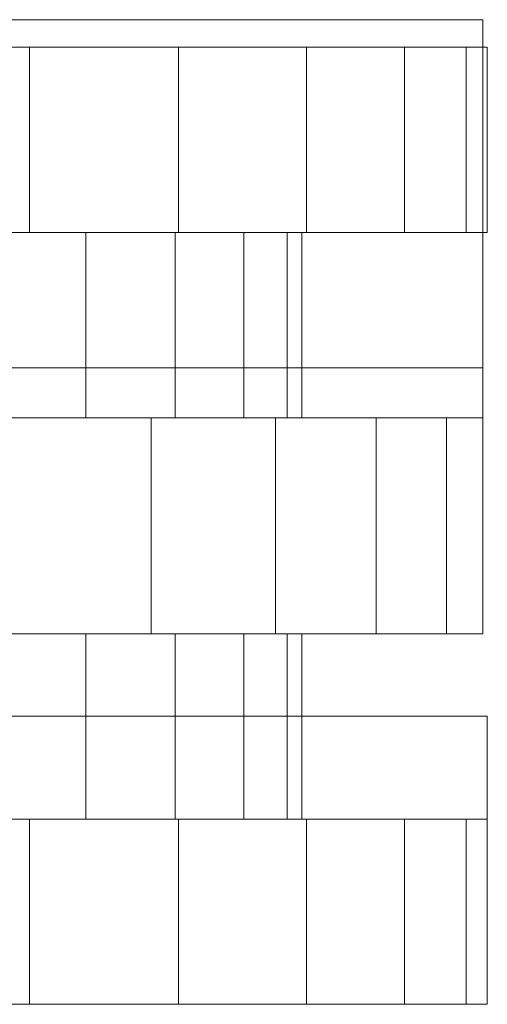
# Model space of a CAD drawing. Units: metres. Extents: x -1.77 to -0.922, y 0.707 to 0.878.
# Drawn here: x -1.168 to -1.16, y 0.799 to 0.815 of the extents above; entities that cross this region are included whole.
import ezdxf

# ---------------------------------------------------------------- set-up
doc = ezdxf.new("R2010")
doc.units = ezdxf.units.M
doc.header["$MEASUREMENT"] = 0
doc.layers.add('Mobilier 2D', color=7, linetype='Continuous')
doc.layers.add('Mobilier 3D', color=7, linetype='Continuous')

# ---------------------------------------------------------------- blocks, each defined once
blk = doc.blocks.new('pik')
at = {"layer": 'Mobilier 2D', "color": 8, "linetype": 'Continuous', "lineweight": 0}
for p, q in [((0.092686, -0.063221), (0.110928, -0.063221)), ((0.110928, -0.063221), (0.110928, -0.068859)), ((-0.497233, -0.068859), (0.110928, -0.068859)), ((0.110928, -0.068859), (0.092686, -0.068859)), ((0.110928, -0.068859), (0.110928, -0.073167)), ((0.110928, -0.073167), (-0.497233, -0.073167)), ((0.093391, -0.074498), (0.111002, -0.074498)), ((0.111002, -0.074498), (0.111002, -0.079167)), ((0.111002, -0.079167), (0.093391, -0.079167))]:
    blk.add_line(p, q, dxfattribs=at)
at = {"layer": 'Mobilier 3D', "color": 17, "linetype": 'Continuous', "lineweight": 0}
for points in [[(0.102814, -0.073167, 1.663496), (0.104502, -0.073167, 1.664195), (0.105952, -0.073167, 1.665307), (0.107064, -0.073167, 1.666757), (0.107763, -0.073167, 1.668445), (0.108002, -0.073167, 1.670257), (0.107763, -0.073167, 1.672069), (0.107064, -0.073167, 1.673757), (0.105952, -0.073167, 1.675207), (0.104502, -0.073167, 1.676319), (0.102814, -0.073167, 1.677018)], [(0.103278, -0.073167, 1.679994), (0.105562, -0.073167, 1.679157), (0.107576, -0.073167, 1.677793), (0.109201, -0.073167, 1.675983), (0.11034, -0.073167, 1.673834), (0.110928, -0.073167, 1.671473), (0.110928, -0.073167, 1.669041), (0.11034, -0.073167, 1.66668), (0.109201, -0.073167, 1.664531), (0.107576, -0.073167, 1.662721), (0.105562, -0.073167, 1.661357), (0.103278, -0.073167, 1.66052)]]:
    blk.add_polyline3d(points, dxfattribs=at)
mesh = blk.add_polyface(dxfattribs=at)
corners = [(0.091343, -0.063667, 1.672845), (0.091343, -0.063667, 1.667669), (0.10359, -0.063667, 1.679916), (0.096002, -0.063667, 1.678917), (0.093931, -0.063667, 1.677328), (0.092342, -0.063667, 1.675257), (0.110661, -0.063667, 1.667669), (0.106002, -0.063667, 1.661597), (0.109662, -0.063667, 1.665257), (0.098414, -0.063667, 1.660598), (0.101002, -0.063667, 1.660257), (0.10359, -0.063667, 1.660598), (0.096002, -0.063667, 1.661597), (0.092342, -0.063667, 1.665257), (0.093931, -0.063667, 1.663186), (0.109662, -0.063667, 1.675257), (0.108073, -0.063667, 1.677328), (0.106002, -0.063667, 1.678917), (0.110661, -0.063667, 1.672845), (0.098414, -0.063667, 1.679916), (0.111002, -0.063667, 1.670257), (0.108073, -0.063667, 1.663186), (0.091002, -0.063667, 1.670257), (0.101002, -0.063667, 1.680257)]
mesh.append_faces([[corners[k] for k in face] for face in [(12, 13, 14), (8, 7, 21)]], dxfattribs={"vtx0": -1, "color": 17})
mesh.append_faces([[corners[k] for k in face] for face in [(6, 7, 8), (9, 1, 12), (15, 2, 18)]], dxfattribs={"vtx0": -1, "vtx1": -1, "color": 17})
mesh.append_faces([[corners[k] for k in face] for face in [(0, 1, 2), (11, 18, 2), (9, 11, 1), (11, 2, 1), (19, 0, 2), (6, 18, 11)]], dxfattribs={"vtx0": -1, "vtx1": -1, "vtx2": -1, "color": 17})
mesh.append_faces([[corners[k] for k in face] for face in [(12, 1, 13), (6, 11, 7), (15, 17, 2), (5, 19, 3)]], dxfattribs={"vtx0": -1, "vtx2": -1, "color": 17})
mesh.append_faces([[corners[k] for k in face] for face in [(5, 0, 19)]], dxfattribs={"vtx1": -1, "vtx2": -1, "color": 17})
mesh.append_faces([[corners[k] for k in face] for face in [(3, 4, 5), (9, 10, 11), (15, 16, 17), (6, 20, 18), (0, 22, 1), (2, 23, 19)]], dxfattribs={"vtx2": -1, "color": 17})
mesh = blk.add_polyface(dxfattribs=at)
corners = [(0.101002, -0.066667, 1.660257), (0.10359, -0.066667, 1.660598), (0.10359, -0.063667, 1.660598), (0.101002, -0.063667, 1.660257)]
mesh.append_faces([[corners[k] for k in face] for face in [(0, 1, 2, 3)]], dxfattribs={"color": 17})
mesh = blk.add_polyface(dxfattribs=at)
corners = [(0.101002, -0.063667, 1.680257), (0.10359, -0.063667, 1.679916), (0.10359, -0.066667, 1.679916), (0.101002, -0.066667, 1.680257)]
mesh.append_faces([[corners[k] for k in face] for face in [(0, 1, 2, 3)]], dxfattribs={"color": 17})
mesh = blk.add_polyface(dxfattribs=at)
corners = [(0.106002, -0.063667, 1.661597), (0.10359, -0.063667, 1.660598), (0.10359, -0.066667, 1.660598), (0.106002, -0.066667, 1.661597)]
mesh.append_faces([[corners[k] for k in face] for face in [(0, 1, 2, 3)]], dxfattribs={"color": 17})
mesh = blk.add_polyface(dxfattribs=at)
corners = [(0.10359, -0.063667, 1.679916), (0.106002, -0.063667, 1.678917), (0.106002, -0.066667, 1.678917), (0.10359, -0.066667, 1.679916)]
mesh.append_faces([[corners[k] for k in face] for face in [(0, 1, 2, 3)]], dxfattribs={"color": 17})
mesh = blk.add_polyface(dxfattribs=at)
corners = [(0.108073, -0.063667, 1.663186), (0.106002, -0.063667, 1.661597), (0.106002, -0.066667, 1.661597), (0.108073, -0.066667, 1.663186)]
mesh.append_faces([[corners[k] for k in face] for face in [(0, 1, 2, 3)]], dxfattribs={"color": 17})
mesh = blk.add_polyface(dxfattribs=at)
corners = [(0.106002, -0.063667, 1.678917), (0.108073, -0.063667, 1.677328), (0.108073, -0.066667, 1.677328), (0.106002, -0.066667, 1.678917)]
mesh.append_faces([[corners[k] for k in face] for face in [(0, 1, 2, 3)]], dxfattribs={"color": 17})
mesh = blk.add_polyface(dxfattribs=at)
corners = [(0.109662, -0.063667, 1.665257), (0.108073, -0.063667, 1.663186), (0.108073, -0.066667, 1.663186), (0.109662, -0.066667, 1.665257)]
mesh.append_faces([[corners[k] for k in face] for face in [(0, 1, 2, 3)]], dxfattribs={"color": 17})
mesh = blk.add_polyface(dxfattribs=at)
corners = [(0.108073, -0.063667, 1.677328), (0.109662, -0.063667, 1.675257), (0.109662, -0.066667, 1.675257), (0.108073, -0.066667, 1.677328)]
mesh.append_faces([[corners[k] for k in face] for face in [(0, 1, 2, 3)]], dxfattribs={"color": 17})
mesh = blk.add_polyface(dxfattribs=at)
corners = [(0.110661, -0.063667, 1.667669), (0.109662, -0.063667, 1.665257), (0.109662, -0.066667, 1.665257), (0.110661, -0.066667, 1.667669)]
mesh.append_faces([[corners[k] for k in face] for face in [(0, 1, 2, 3)]], dxfattribs={"color": 17})
mesh = blk.add_polyface(dxfattribs=at)
corners = [(0.109662, -0.063667, 1.675257), (0.110661, -0.063667, 1.672845), (0.110661, -0.066667, 1.672845), (0.109662, -0.066667, 1.675257)]
mesh.append_faces([[corners[k] for k in face] for face in [(0, 1, 2, 3)]], dxfattribs={"color": 17})
mesh = blk.add_polyface(dxfattribs=at)
corners = [(0.111002, -0.063667, 1.670257), (0.110661, -0.063667, 1.667669), (0.110661, -0.066667, 1.667669), (0.111002, -0.066667, 1.670257)]
mesh.append_faces([[corners[k] for k in face] for face in [(0, 1, 2, 3)]], dxfattribs={"color": 17})
mesh = blk.add_polyface(dxfattribs=at)
corners = [(0.110661, -0.063667, 1.672845), (0.111002, -0.063667, 1.670257), (0.111002, -0.066667, 1.670257), (0.110661, -0.066667, 1.672845)]
mesh.append_faces([[corners[k] for k in face] for face in [(0, 1, 2, 3)]], dxfattribs={"color": 17})
mesh = blk.add_polyface(dxfattribs=at)
corners = [(0.096002, -0.066667, 1.678917), (0.096052, -0.066667, 1.675207), (0.093931, -0.066667, 1.677328), (0.091343, -0.066667, 1.672845), (0.09494, -0.066667, 1.673757), (0.094241, -0.066667, 1.672069), (0.108002, -0.066667, 1.670257), (0.107763, -0.066667, 1.672069), (0.110661, -0.066667, 1.672845), (0.110661, -0.066667, 1.667669), (0.107064, -0.066667, 1.666757), (0.107763, -0.066667, 1.668445), (0.109662, -0.066667, 1.665257), (0.105952, -0.066667, 1.665307), (0.106002, -0.066667, 1.661597), (0.104502, -0.066667, 1.664195), (0.098414, -0.066667, 1.660598), (0.101002, -0.066667, 1.663257), (0.101002, -0.066667, 1.660257), (0.098414, -0.066667, 1.679916), (0.101002, -0.066667, 1.680257), (0.101002, -0.066667, 1.677257), (0.108073, -0.066667, 1.677328), (0.105952, -0.066667, 1.675207), (0.106002, -0.066667, 1.678917), (0.10359, -0.066667, 1.660598), (0.094002, -0.066667, 1.670257), (0.096052, -0.066667, 1.665307), (0.093931, -0.066667, 1.663186), (0.092342, -0.066667, 1.665257), (0.108073, -0.066667, 1.663186), (0.096002, -0.066667, 1.661597), (0.09919, -0.066667, 1.663496), (0.09494, -0.066667, 1.666757), (0.092342, -0.066667, 1.675257), (0.102814, -0.066667, 1.677018), (0.10359, -0.066667, 1.679916), (0.104502, -0.066667, 1.676319), (0.091002, -0.066667, 1.670257), (0.094241, -0.066667, 1.668445), (0.091343, -0.066667, 1.667669), (0.107064, -0.066667, 1.673757), (0.109662, -0.066667, 1.675257), (0.111002, -0.066667, 1.670257), (0.097502, -0.066667, 1.664195), (0.09919, -0.066667, 1.677018), (0.102814, -0.066667, 1.663496), (0.097502, -0.066667, 1.676319)]
mesh.append_faces([[corners[k] for k in face] for face in [(13, 14, 15)]], dxfattribs={"vtx0": -1, "color": 17})
mesh.append_faces([[corners[k] for k in face] for face in [(0, 1, 2), (16, 17, 18), (22, 23, 24), (6, 9, 11), (37, 24, 23), (43, 6, 8), (15, 25, 46), (2, 1, 34), (8, 7, 42), (12, 10, 9), (36, 21, 20), (38, 39, 40), (35, 24, 37)]], dxfattribs={"vtx0": -1, "vtx1": -1, "color": 17})
mesh.append_faces([[corners[k] for k in face] for face in [(3, 4, 5), (9, 10, 11), (12, 13, 10), (27, 28, 29), (13, 30, 14), (35, 36, 24), (38, 26, 39), (22, 41, 23), (25, 17, 46), (16, 32, 17), (0, 47, 1), (44, 31, 28), (34, 1, 4)]], dxfattribs={"vtx0": -1, "vtx2": -1, "color": 17})
mesh.append_faces([[corners[k] for k in face] for face in [(6, 7, 8), (19, 20, 21), (5, 26, 3), (16, 31, 32), (33, 27, 29), (3, 34, 4), (29, 40, 39), (7, 41, 42), (44, 32, 31), (21, 45, 19), (38, 3, 26), (43, 9, 6), (25, 18, 17), (22, 42, 41), (12, 30, 13), (27, 44, 28), (0, 19, 47), (45, 47, 19), (39, 33, 29), (35, 21, 36)]], dxfattribs={"vtx1": -1, "vtx2": -1, "color": 17})
mesh.append_faces([[corners[k] for k in face] for face in [(15, 14, 25)]], dxfattribs={"vtx2": -1, "color": 17})
mesh = blk.add_polyface(dxfattribs=at)
corners = [(0.102814, -0.066667, 1.677018), (0.104502, -0.066667, 1.676319), (0.104502, -0.069667, 1.676319), (0.102814, -0.069667, 1.677018)]
mesh.append_faces([[corners[k] for k in face] for face in [(0, 1, 2, 3)]], dxfattribs={"color": 17})
mesh = blk.add_polyface(dxfattribs=at)
corners = [(0.104502, -0.066667, 1.664195), (0.102814, -0.066667, 1.663496), (0.102814, -0.069667, 1.663496), (0.104502, -0.069667, 1.664195)]
mesh.append_faces([[corners[k] for k in face] for face in [(0, 1, 2, 3)]], dxfattribs={"color": 17})
mesh = blk.add_polyface(dxfattribs=at)
corners = [(0.104502, -0.066667, 1.676319), (0.105952, -0.066667, 1.675207), (0.105952, -0.069667, 1.675207), (0.104502, -0.069667, 1.676319)]
mesh.append_faces([[corners[k] for k in face] for face in [(0, 1, 2, 3)]], dxfattribs={"color": 17})
mesh = blk.add_polyface(dxfattribs=at)
corners = [(0.105952, -0.066667, 1.665307), (0.104502, -0.066667, 1.664195), (0.104502, -0.069667, 1.664195), (0.105952, -0.069667, 1.665307)]
mesh.append_faces([[corners[k] for k in face] for face in [(0, 1, 2, 3)]], dxfattribs={"color": 17})
mesh = blk.add_polyface(dxfattribs=at)
corners = [(0.105952, -0.066667, 1.675207), (0.107064, -0.066667, 1.673757), (0.107064, -0.069667, 1.673757), (0.105952, -0.069667, 1.675207)]
mesh.append_faces([[corners[k] for k in face] for face in [(0, 1, 2, 3)]], dxfattribs={"color": 17})
mesh = blk.add_polyface(dxfattribs=at)
corners = [(0.107064, -0.066667, 1.666757), (0.105952, -0.066667, 1.665307), (0.105952, -0.069667, 1.665307), (0.107064, -0.069667, 1.666757)]
mesh.append_faces([[corners[k] for k in face] for face in [(0, 1, 2, 3)]], dxfattribs={"color": 17})
mesh = blk.add_polyface(dxfattribs=at)
corners = [(0.107064, -0.066667, 1.673757), (0.107763, -0.066667, 1.672069), (0.107763, -0.069667, 1.672069), (0.107064, -0.069667, 1.673757)]
mesh.append_faces([[corners[k] for k in face] for face in [(0, 1, 2, 3)]], dxfattribs={"color": 17})
mesh = blk.add_polyface(dxfattribs=at)
corners = [(0.107763, -0.066667, 1.668445), (0.107064, -0.066667, 1.666757), (0.107064, -0.069667, 1.666757), (0.107763, -0.069667, 1.668445)]
mesh.append_faces([[corners[k] for k in face] for face in [(0, 1, 2, 3)]], dxfattribs={"color": 17})
mesh = blk.add_polyface(dxfattribs=at)
corners = [(0.108002, -0.066667, 1.670257), (0.107763, -0.066667, 1.668445), (0.107763, -0.069667, 1.668445), (0.108002, -0.069667, 1.670257)]
mesh.append_faces([[corners[k] for k in face] for face in [(0, 1, 2, 3)]], dxfattribs={"color": 17})
mesh = blk.add_polyface(dxfattribs=at)
corners = [(0.107763, -0.066667, 1.672069), (0.108002, -0.066667, 1.670257), (0.108002, -0.069667, 1.670257), (0.107763, -0.069667, 1.672069)]
mesh.append_faces([[corners[k] for k in face] for face in [(0, 1, 2, 3)]], dxfattribs={"color": 17})
mesh = blk.add_polyface(dxfattribs=at)
corners = [(0.108002, -0.069667, 1.670257), (0.110928, -0.069667, 1.671473), (0.107763, -0.069667, 1.672069), (0.105562, -0.069667, 1.679157), (0.104502, -0.069667, 1.676319), (0.107576, -0.069667, 1.677793), (0.105952, -0.069667, 1.665307), (0.104502, -0.069667, 1.664195), (0.107576, -0.069667, 1.662721), (0.094241, -0.069667, 1.672069), (0.09494, -0.069667, 1.673757), (0.003982, -0.069667, 1.673132), (0.107763, -0.069667, 1.668445), (0.11034, -0.069667, 1.66668), (0.110928, -0.069667, 1.669041), (0.004556, -0.069667, 1.671745), (0.001877, -0.069667, 1.665277), (0.00049, -0.069667, 1.664703), (0.10086, -0.069667, 1.660258), (0.101002, -0.069667, 1.663257), (0.09919, -0.069667, 1.663496), (0.105562, -0.069667, 1.661357), (0.11034, -0.069667, 1.673834), (-0.497519, -0.069667, 1.668757), (-0.005064, -0.069667, 1.666191), (-0.005978, -0.069667, 1.667382), (0.097502, -0.069667, 1.664195), (-0.497519, -0.069667, 1.671757), (-0.498801, -0.069667, 1.669513), (0.109201, -0.069667, 1.675983), (0.105952, -0.069667, 1.675207), (0.107064, -0.069667, 1.673757), (-0.006748, -0.069667, 1.670257), (0.096052, -0.069667, 1.675207), (0.003068, -0.069667, 1.674323), (0.003982, -0.069667, 1.667382), (0.003068, -0.069667, 1.666191), (0.09494, -0.069667, 1.666757), (0.097502, -0.069667, 1.676319), (0.09919, -0.069667, 1.677018), (0.10086, -0.069667, 1.680256), (-0.005064, -0.069667, 1.674323), (-0.003873, -0.069667, 1.675237), (0.103278, -0.069667, 1.66052), (0.102814, -0.069667, 1.663496), (0.004752, -0.069667, 1.670257), (0.094002, -0.069667, 1.670257), (-0.498566, -0.069667, 1.669204), (-0.006552, -0.069667, 1.668769), (0.094241, -0.069667, 1.668445), (0.004556, -0.069667, 1.668769), (0.101002, -0.069667, 1.677257), (0.102814, -0.069667, 1.677018), (0.103278, -0.069667, 1.679994), (0.00049, -0.069667, 1.675811), (0.001877, -0.069667, 1.675237), (-0.006552, -0.069667, 1.671745), (-0.005978, -0.069667, 1.673132), (0.096052, -0.069667, 1.665307), (-0.000998, -0.069667, 1.676007), (-0.002486, -0.069667, 1.675811), (-0.000998, -0.069667, 1.664507), (0.109201, -0.069667, 1.664531), (0.107064, -0.069667, 1.666757), (-0.002486, -0.069667, 1.664703), (-0.003873, -0.069667, 1.665277), (-0.498801, -0.069667, 1.671001), (-0.498948, -0.069667, 1.670642), (-0.498998, -0.069667, 1.670257)]
mesh.append_faces([[corners[k] for k in face] for face in [(3, 4, 5), (22, 2, 1), (19, 43, 44), (9, 45, 46), (21, 44, 43), (29, 31, 22), (12, 14, 0), (49, 35, 37), (27, 59, 40), (62, 6, 8)]], dxfattribs={"vtx0": -1, "vtx1": -1, "color": 17})
mesh.append_faces([[corners[k] for k in face] for face in [(27, 28, 23), (27, 23, 32), (33, 40, 34), (36, 18, 58)]], dxfattribs={"vtx0": -1, "vtx1": -1, "vtx2": -1, "color": 17})
mesh.append_faces([[corners[k] for k in face] for face in [(12, 13, 14), (9, 11, 15), (23, 24, 25), (18, 20, 26), (29, 30, 31), (27, 41, 42), (23, 25, 48), (18, 26, 58), (49, 50, 35), (27, 42, 60), (51, 53, 40), (62, 63, 6), (23, 48, 32), (5, 4, 30), (27, 32, 56), (10, 34, 11), (27, 60, 59), (22, 31, 2), (46, 45, 50), (27, 68, 28), (3, 52, 4), (36, 58, 37), (19, 18, 43), (9, 15, 45), (21, 7, 44), (23, 65, 24), (27, 67, 68)]], dxfattribs={"vtx0": -1, "vtx2": -1, "color": 17})
mesh.append_faces([[corners[k] for k in face] for face in [(0, 1, 2), (47, 23, 28)]], dxfattribs={"vtx1": -1, "color": 17})
mesh.append_faces([[corners[k] for k in face] for face in [(6, 7, 8), (9, 10, 11), (16, 17, 18), (19, 20, 18), (21, 8, 7), (10, 33, 34), (35, 36, 37), (36, 16, 18), (38, 39, 40), (49, 46, 50), (51, 52, 53), (54, 55, 40), (3, 53, 52), (56, 57, 27), (59, 54, 40), (17, 61, 18), (33, 38, 40), (39, 51, 40), (62, 13, 63), (12, 63, 13), (55, 34, 40), (29, 5, 30), (57, 41, 27)]], dxfattribs={"vtx1": -1, "vtx2": -1, "color": 17})
mesh.append_faces([[corners[k] for k in face] for face in [(23, 64, 65), (14, 1, 0), (27, 66, 67), (61, 23, 18)]], dxfattribs={"vtx2": -1, "color": 17})
mesh = blk.add_polyface(dxfattribs=at)
corners = [(0.105562, -0.073167, 1.679157), (0.103278, -0.073167, 1.679994), (0.103278, -0.069667, 1.679994), (0.105562, -0.069667, 1.679157)]
mesh.append_faces([[corners[k] for k in face] for face in [(0, 1, 2, 3)]], dxfattribs={"color": 17})
mesh = blk.add_polyface(dxfattribs=at)
corners = [(0.103278, -0.073167, 1.66052), (0.105562, -0.073167, 1.661357), (0.105562, -0.069667, 1.661357), (0.103278, -0.069667, 1.66052)]
mesh.append_faces([[corners[k] for k in face] for face in [(0, 1, 2, 3)]], dxfattribs={"color": 17})
mesh = blk.add_polyface(dxfattribs=at)
corners = [(0.107576, -0.073167, 1.677793), (0.105562, -0.073167, 1.679157), (0.105562, -0.069667, 1.679157), (0.107576, -0.069667, 1.677793)]
mesh.append_faces([[corners[k] for k in face] for face in [(0, 1, 2, 3)]], dxfattribs={"color": 17})
mesh = blk.add_polyface(dxfattribs=at)
corners = [(0.105562, -0.073167, 1.661357), (0.107576, -0.073167, 1.662721), (0.107576, -0.069667, 1.662721), (0.105562, -0.069667, 1.661357)]
mesh.append_faces([[corners[k] for k in face] for face in [(0, 1, 2, 3)]], dxfattribs={"color": 17})
mesh = blk.add_polyface(dxfattribs=at)
corners = [(0.109201, -0.073167, 1.675983), (0.107576, -0.073167, 1.677793), (0.107576, -0.069667, 1.677793), (0.109201, -0.069667, 1.675983)]
mesh.append_faces([[corners[k] for k in face] for face in [(0, 1, 2, 3)]], dxfattribs={"color": 17})
mesh = blk.add_polyface(dxfattribs=at)
corners = [(0.107576, -0.073167, 1.662721), (0.109201, -0.073167, 1.664531), (0.109201, -0.069667, 1.664531), (0.107576, -0.069667, 1.662721)]
mesh.append_faces([[corners[k] for k in face] for face in [(0, 1, 2, 3)]], dxfattribs={"color": 17})
mesh = blk.add_polyface(dxfattribs=at)
corners = [(0.11034, -0.073167, 1.673834), (0.109201, -0.073167, 1.675983), (0.109201, -0.069667, 1.675983), (0.11034, -0.069667, 1.673834)]
mesh.append_faces([[corners[k] for k in face] for face in [(0, 1, 2, 3)]], dxfattribs={"color": 17})
mesh = blk.add_polyface(dxfattribs=at)
corners = [(0.109201, -0.073167, 1.664531), (0.11034, -0.073167, 1.66668), (0.11034, -0.069667, 1.66668), (0.109201, -0.069667, 1.664531)]
mesh.append_faces([[corners[k] for k in face] for face in [(0, 1, 2, 3)]], dxfattribs={"color": 17})
mesh = blk.add_polyface(dxfattribs=at)
corners = [(0.110928, -0.073167, 1.671473), (0.11034, -0.073167, 1.673834), (0.11034, -0.069667, 1.673834), (0.110928, -0.069667, 1.671473)]
mesh.append_faces([[corners[k] for k in face] for face in [(0, 1, 2, 3)]], dxfattribs={"color": 17})
mesh = blk.add_polyface(dxfattribs=at)
corners = [(0.11034, -0.073167, 1.66668), (0.110928, -0.073167, 1.669041), (0.110928, -0.069667, 1.669041), (0.11034, -0.069667, 1.66668)]
mesh.append_faces([[corners[k] for k in face] for face in [(0, 1, 2, 3)]], dxfattribs={"color": 17})
mesh = blk.add_polyface(dxfattribs=at)
corners = [(0.110928, -0.073167, 1.669041), (0.110928, -0.073167, 1.671473), (0.110928, -0.069667, 1.671473), (0.110928, -0.069667, 1.669041)]
mesh.append_faces([[corners[k] for k in face] for face in [(0, 1, 2, 3)]], dxfattribs={"color": 17})
mesh = blk.add_polyface(dxfattribs=at)
corners = [(0.102814, -0.076167, 1.663496), (0.104502, -0.076167, 1.664195), (0.104502, -0.073167, 1.664195), (0.102814, -0.073167, 1.663496)]
mesh.append_faces([[corners[k] for k in face] for face in [(0, 1, 2, 3)]], dxfattribs={"color": 17})
mesh = blk.add_polyface(dxfattribs=at)
corners = [(0.104502, -0.076167, 1.676319), (0.102814, -0.076167, 1.677018), (0.102814, -0.073167, 1.677018), (0.104502, -0.073167, 1.676319)]
mesh.append_faces([[corners[k] for k in face] for face in [(0, 1, 2, 3)]], dxfattribs={"color": 17})
mesh = blk.add_polyface(dxfattribs=at)
corners = [(0.104502, -0.076167, 1.664195), (0.105952, -0.076167, 1.665307), (0.105952, -0.073167, 1.665307), (0.104502, -0.073167, 1.664195)]
mesh.append_faces([[corners[k] for k in face] for face in [(0, 1, 2, 3)]], dxfattribs={"color": 17})
mesh = blk.add_polyface(dxfattribs=at)
corners = [(0.105952, -0.076167, 1.675207), (0.104502, -0.076167, 1.676319), (0.104502, -0.073167, 1.676319), (0.105952, -0.073167, 1.675207)]
mesh.append_faces([[corners[k] for k in face] for face in [(0, 1, 2, 3)]], dxfattribs={"color": 17})
mesh = blk.add_polyface(dxfattribs=at)
corners = [(0.105952, -0.076167, 1.665307), (0.107064, -0.076167, 1.666757), (0.107064, -0.073167, 1.666757), (0.105952, -0.073167, 1.665307)]
mesh.append_faces([[corners[k] for k in face] for face in [(0, 1, 2, 3)]], dxfattribs={"color": 17})
mesh = blk.add_polyface(dxfattribs=at)
corners = [(0.107064, -0.076167, 1.673757), (0.105952, -0.076167, 1.675207), (0.105952, -0.073167, 1.675207), (0.107064, -0.073167, 1.673757)]
mesh.append_faces([[corners[k] for k in face] for face in [(0, 1, 2, 3)]], dxfattribs={"color": 17})
mesh = blk.add_polyface(dxfattribs=at)
corners = [(0.107064, -0.076167, 1.666757), (0.107763, -0.076167, 1.668445), (0.107763, -0.073167, 1.668445), (0.107064, -0.073167, 1.666757)]
mesh.append_faces([[corners[k] for k in face] for face in [(0, 1, 2, 3)]], dxfattribs={"color": 17})
mesh = blk.add_polyface(dxfattribs=at)
corners = [(0.107763, -0.076167, 1.672069), (0.107064, -0.076167, 1.673757), (0.107064, -0.073167, 1.673757), (0.107763, -0.073167, 1.672069)]
mesh.append_faces([[corners[k] for k in face] for face in [(0, 1, 2, 3)]], dxfattribs={"color": 17})
mesh = blk.add_polyface(dxfattribs=at)
corners = [(0.107763, -0.076167, 1.668445), (0.108002, -0.076167, 1.670257), (0.108002, -0.073167, 1.670257), (0.107763, -0.073167, 1.668445)]
mesh.append_faces([[corners[k] for k in face] for face in [(0, 1, 2, 3)]], dxfattribs={"color": 17})
mesh = blk.add_polyface(dxfattribs=at)
corners = [(0.108002, -0.076167, 1.670257), (0.107763, -0.076167, 1.672069), (0.107763, -0.073167, 1.672069), (0.108002, -0.073167, 1.670257)]
mesh.append_faces([[corners[k] for k in face] for face in [(0, 1, 2, 3)]], dxfattribs={"color": 17})
mesh = blk.add_polyface(dxfattribs=at)
corners = [(0.106002, -0.076167, 1.661597), (0.104502, -0.076167, 1.664195), (0.102814, -0.076167, 1.663496), (0.101002, -0.076167, 1.660257), (0.101002, -0.076167, 1.663257), (0.09919, -0.076167, 1.663496), (0.094241, -0.076167, 1.672069), (0.092342, -0.076167, 1.675257), (0.091343, -0.076167, 1.672845), (0.105952, -0.076167, 1.665307), (0.109662, -0.076167, 1.665257), (0.107064, -0.076167, 1.666757), (0.107064, -0.076167, 1.673757), (0.107763, -0.076167, 1.672069), (0.110661, -0.076167, 1.672845), (0.105952, -0.076167, 1.675207), (0.108073, -0.076167, 1.677328), (0.106002, -0.076167, 1.678917), (0.09494, -0.076167, 1.666757), (0.094241, -0.076167, 1.668445), (0.091343, -0.076167, 1.667669), (0.109662, -0.076167, 1.675257), (0.096052, -0.076167, 1.675207), (0.096002, -0.076167, 1.678917), (0.093931, -0.076167, 1.677328), (0.098414, -0.076167, 1.679916), (0.097502, -0.076167, 1.676319), (0.093931, -0.076167, 1.663186), (0.096002, -0.076167, 1.661597), (0.097502, -0.076167, 1.664195), (0.09494, -0.076167, 1.673757), (0.108073, -0.076167, 1.663186), (0.09919, -0.076167, 1.677018), (0.096052, -0.076167, 1.665307), (0.092342, -0.076167, 1.665257), (0.111002, -0.076167, 1.670257), (0.108002, -0.076167, 1.670257), (0.107763, -0.076167, 1.668445), (0.10359, -0.076167, 1.660598), (0.091002, -0.076167, 1.670257), (0.094002, -0.076167, 1.670257), (0.102814, -0.076167, 1.677018), (0.104502, -0.076167, 1.676319), (0.10359, -0.076167, 1.679916), (0.098414, -0.076167, 1.660598), (0.110661, -0.076167, 1.667669), (0.101002, -0.076167, 1.680257), (0.101002, -0.076167, 1.677257)]
mesh.append_faces([[corners[k] for k in face] for face in [(9, 10, 11), (6, 39, 40), (27, 33, 34), (44, 5, 28), (35, 37, 45), (21, 12, 14), (41, 46, 47), (0, 2, 38), (3, 5, 44), (15, 17, 42), (7, 22, 24), (43, 42, 17), (47, 25, 32)]], dxfattribs={"vtx0": -1, "vtx1": -1, "color": 17})
mesh.append_faces([[corners[k] for k in face] for face in [(0, 1, 2), (3, 4, 5), (6, 7, 8), (15, 16, 17), (21, 15, 12), (22, 23, 24), (3, 2, 4), (9, 31, 10), (6, 8, 39), (18, 20, 34), (41, 43, 46), (27, 29, 33)]], dxfattribs={"vtx0": -1, "vtx2": -1, "color": 17})
mesh.append_faces([[corners[k] for k in face] for face in [(29, 28, 5)]], dxfattribs={"vtx1": -1, "color": 17})
mesh.append_faces([[corners[k] for k in face] for face in [(12, 13, 14), (18, 19, 20), (25, 23, 26), (6, 30, 7), (26, 32, 25), (33, 18, 34), (21, 16, 15), (35, 14, 13), (36, 37, 35), (3, 38, 2), (41, 42, 43), (19, 40, 20), (0, 31, 1), (10, 45, 11), (30, 22, 7), (39, 20, 40), (37, 11, 45), (22, 26, 23), (46, 25, 47), (9, 1, 31), (13, 36, 35)]], dxfattribs={"vtx1": -1, "vtx2": -1, "color": 17})
mesh.append_faces([[corners[k] for k in face] for face in [(27, 28, 29)]], dxfattribs={"vtx2": -1, "color": 17})
mesh = blk.add_polyface(dxfattribs=at)
corners = [(0.10359, -0.079167, 1.679916), (0.101002, -0.079167, 1.680257), (0.101002, -0.076167, 1.680257), (0.10359, -0.076167, 1.679916)]
mesh.append_faces([[corners[k] for k in face] for face in [(0, 1, 2, 3)]], dxfattribs={"color": 17})
mesh = blk.add_polyface(dxfattribs=at)
corners = [(0.101002, -0.079167, 1.660257), (0.10359, -0.079167, 1.660598), (0.10359, -0.076167, 1.660598), (0.101002, -0.076167, 1.660257)]
mesh.append_faces([[corners[k] for k in face] for face in [(0, 1, 2, 3)]], dxfattribs={"color": 17})
mesh = blk.add_polyface(dxfattribs=at)
corners = [(0.106002, -0.079167, 1.678917), (0.10359, -0.079167, 1.679916), (0.10359, -0.076167, 1.679916), (0.106002, -0.076167, 1.678917)]
mesh.append_faces([[corners[k] for k in face] for face in [(0, 1, 2, 3)]], dxfattribs={"color": 17})
mesh = blk.add_polyface(dxfattribs=at)
corners = [(0.10359, -0.079167, 1.660598), (0.106002, -0.079167, 1.661597), (0.106002, -0.076167, 1.661597), (0.10359, -0.076167, 1.660598)]
mesh.append_faces([[corners[k] for k in face] for face in [(0, 1, 2, 3)]], dxfattribs={"color": 17})
mesh = blk.add_polyface(dxfattribs=at)
corners = [(0.108073, -0.079167, 1.677328), (0.106002, -0.079167, 1.678917), (0.106002, -0.076167, 1.678917), (0.108073, -0.076167, 1.677328)]
mesh.append_faces([[corners[k] for k in face] for face in [(0, 1, 2, 3)]], dxfattribs={"color": 17})
mesh = blk.add_polyface(dxfattribs=at)
corners = [(0.106002, -0.079167, 1.661597), (0.108073, -0.079167, 1.663186), (0.108073, -0.076167, 1.663186), (0.106002, -0.076167, 1.661597)]
mesh.append_faces([[corners[k] for k in face] for face in [(0, 1, 2, 3)]], dxfattribs={"color": 17})
mesh = blk.add_polyface(dxfattribs=at)
corners = [(0.109662, -0.079167, 1.675257), (0.108073, -0.079167, 1.677328), (0.108073, -0.076167, 1.677328), (0.109662, -0.076167, 1.675257)]
mesh.append_faces([[corners[k] for k in face] for face in [(0, 1, 2, 3)]], dxfattribs={"color": 17})
mesh = blk.add_polyface(dxfattribs=at)
corners = [(0.108073, -0.079167, 1.663186), (0.109662, -0.079167, 1.665257), (0.109662, -0.076167, 1.665257), (0.108073, -0.076167, 1.663186)]
mesh.append_faces([[corners[k] for k in face] for face in [(0, 1, 2, 3)]], dxfattribs={"color": 17})
mesh = blk.add_polyface(dxfattribs=at)
corners = [(0.110661, -0.079167, 1.672845), (0.109662, -0.079167, 1.675257), (0.109662, -0.076167, 1.675257), (0.110661, -0.076167, 1.672845)]
mesh.append_faces([[corners[k] for k in face] for face in [(0, 1, 2, 3)]], dxfattribs={"color": 17})
mesh = blk.add_polyface(dxfattribs=at)
corners = [(0.109662, -0.079167, 1.665257), (0.110661, -0.079167, 1.667669), (0.110661, -0.076167, 1.667669), (0.109662, -0.076167, 1.665257)]
mesh.append_faces([[corners[k] for k in face] for face in [(0, 1, 2, 3)]], dxfattribs={"color": 17})
mesh = blk.add_polyface(dxfattribs=at)
corners = [(0.111002, -0.079167, 1.670257), (0.110661, -0.079167, 1.672845), (0.110661, -0.076167, 1.672845), (0.111002, -0.076167, 1.670257)]
mesh.append_faces([[corners[k] for k in face] for face in [(0, 1, 2, 3)]], dxfattribs={"color": 17})
mesh = blk.add_polyface(dxfattribs=at)
corners = [(0.110661, -0.079167, 1.667669), (0.111002, -0.079167, 1.670257), (0.111002, -0.076167, 1.670257), (0.110661, -0.076167, 1.667669)]
mesh.append_faces([[corners[k] for k in face] for face in [(0, 1, 2, 3)]], dxfattribs={"color": 17})
mesh = blk.add_polyface(dxfattribs=at)
corners = [(0.110661, -0.079167, 1.667669), (0.109662, -0.079167, 1.665257), (0.106002, -0.079167, 1.661597), (0.109662, -0.079167, 1.675257), (0.106002, -0.079167, 1.678917), (0.108073, -0.079167, 1.677328), (0.10359, -0.079167, 1.679916), (0.108073, -0.079167, 1.663186), (0.110661, -0.079167, 1.672845), (0.098414, -0.079167, 1.679916), (0.101002, -0.079167, 1.680257), (0.091343, -0.079167, 1.672845), (0.092342, -0.079167, 1.675257), (0.10359, -0.079167, 1.660598), (0.091343, -0.079167, 1.667669), (0.092342, -0.079167, 1.665257), (0.096002, -0.079167, 1.661597), (0.093931, -0.079167, 1.663186), (0.091002, -0.079167, 1.670257), (0.096002, -0.079167, 1.678917), (0.093931, -0.079167, 1.677328), (0.098414, -0.079167, 1.660598), (0.111002, -0.079167, 1.670257), (0.101002, -0.079167, 1.660257)]
mesh.append_faces([[corners[k] for k in face] for face in [(3, 4, 5), (2, 1, 7), (6, 9, 10), (15, 16, 17), (11, 14, 18)]], dxfattribs={"vtx0": -1, "color": 17})
mesh.append_faces([[corners[k] for k in face] for face in [(14, 16, 15), (9, 12, 19)]], dxfattribs={"vtx0": -1, "vtx1": -1, "color": 17})
mesh.append_faces([[corners[k] for k in face] for face in [(0, 6, 8), (11, 13, 14), (0, 13, 6), (11, 6, 13), (14, 13, 21), (11, 9, 6)]], dxfattribs={"vtx0": -1, "vtx1": -1, "vtx2": -1, "color": 17})
mesh.append_faces([[corners[k] for k in face] for face in [(14, 21, 16), (6, 3, 8), (0, 2, 13)]], dxfattribs={"vtx0": -1, "vtx2": -1, "color": 17})
mesh.append_faces([[corners[k] for k in face] for face in [(0, 1, 2), (6, 4, 3), (11, 12, 9)]], dxfattribs={"vtx1": -1, "vtx2": -1, "color": 17})
mesh.append_faces([[corners[k] for k in face] for face in [(12, 20, 19), (8, 22, 0), (13, 23, 21)]], dxfattribs={"vtx2": -1, "color": 17})

msp = doc.modelspace()

# ---------------------------------------------------------------- block references
msp.add_blockref('pik', (-1.271322, 0.878246))

doc.saveas('drawing.dxf')
